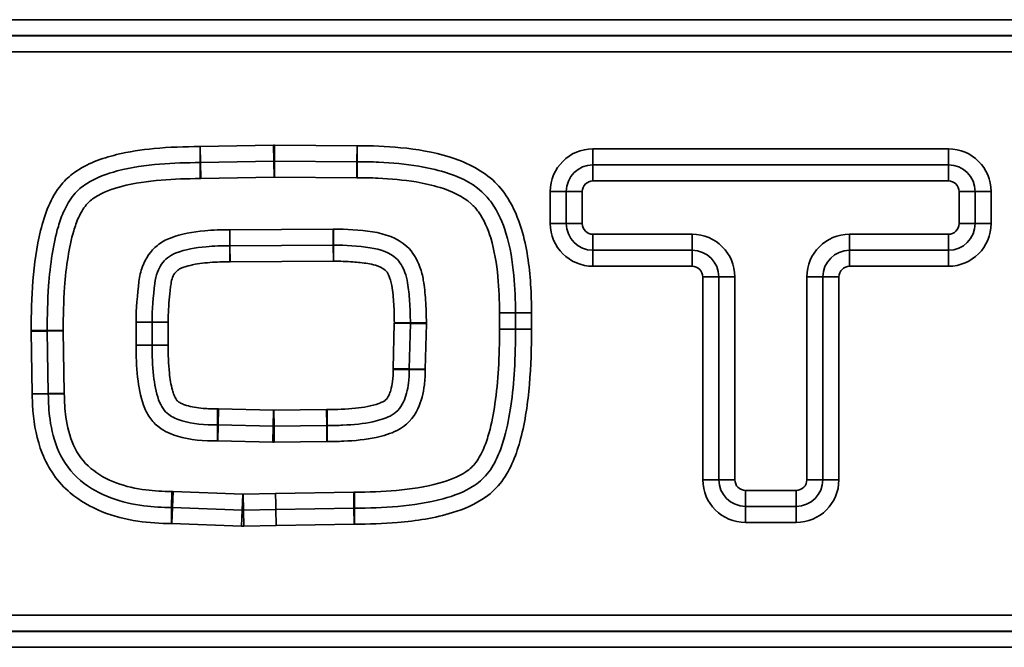
# Model space of a CAD drawing. Units: millimetres. Extents: x 0 to 6699, y 0 to 2970.
# Drawn here: x 592 to 638, y 2214 to 2244 of the extents above; entities that cross this region are included whole.
import ezdxf

# ---------------------------------------------------------------- set-up
doc = ezdxf.new("R2010")
doc.units = ezdxf.units.MM
doc.header["$LTSCALE"] = 5
doc.layers.add('Sichtbare tangentiale Kanten(DIN)', color=7, linetype='Continuous', lineweight=35)

msp = doc.modelspace()

# ---------------------------------------------------------------- linework, layer by layer
at = {"layer": 'Sichtbare tangentiale Kanten(DIN)'}
for p, q in [((742.585, 2243.665), (519.585, 2243.665)), ((519.585, 2242.917), (742.585, 2242.917)), ((742.585, 2242.91), (519.585, 2242.91)), ((519.585, 2242.162), (742.585, 2242.162)), ((600.088, 2236.971), (600.088, 2237.721)), ((603.528, 2237.787), (600.097, 2237.722)), ((600.111, 2236.972), (600.097, 2237.722)), ((603.542, 2237.037), (603.528, 2237.787)), ((603.575, 2237.037), (603.58, 2237.787)), ((607.44, 2237.761), (603.58, 2237.787)), ((607.435, 2237.011), (607.44, 2237.761)), ((607.444, 2237.011), (607.444, 2237.761)), ((635.127, 2237.616), (618.485, 2237.616)), ((618.485, 2236.866), (618.485, 2237.616)), ((635.127, 2236.866), (635.127, 2237.616)), ((600.088, 2236.221), (600.088, 2236.971)), ((603.542, 2237.037), (600.111, 2236.972)), ((600.126, 2236.222), (600.111, 2236.972)), ((603.557, 2236.287), (603.542, 2237.037)), ((603.569, 2236.287), (603.575, 2237.037)), ((607.435, 2237.011), (603.575, 2237.037)), ((607.43, 2236.261), (607.435, 2237.011)), ((607.444, 2236.261), (607.444, 2237.011)), ((635.127, 2236.866), (618.485, 2236.866)), ((618.485, 2236.116), (618.485, 2236.866)), ((635.127, 2236.116), (635.127, 2236.866)), ((600.126, 2236.222), (603.557, 2236.287)), ((603.569, 2236.287), (607.43, 2236.261)), ((618.485, 2236.116), (635.127, 2236.116)), ((616.485, 2235.616), (616.485, 2234.116)), ((617.235, 2235.616), (616.485, 2235.616)), ((617.235, 2235.616), (617.235, 2234.116)), ((617.235, 2235.616), (617.985, 2235.616)), ((617.985, 2234.116), (617.985, 2235.616)), ((635.627, 2235.616), (636.377, 2235.616)), ((635.627, 2235.616), (635.627, 2234.116)), ((636.377, 2235.616), (637.127, 2235.616)), ((636.377, 2234.116), (636.377, 2235.616)), ((637.127, 2234.116), (637.127, 2235.616)), ((617.235, 2234.116), (616.485, 2234.116)), ((617.985, 2234.116), (617.235, 2234.116)), ((635.627, 2234.116), (636.377, 2234.116)), ((636.377, 2234.116), (637.127, 2234.116)), ((601.482, 2233.827), (601.483, 2233.077)), ((606.323, 2233.853), (601.485, 2233.827)), ((601.489, 2233.077), (601.485, 2233.827)), ((606.323, 2233.853), (606.327, 2233.103)), ((606.334, 2233.853), (606.334, 2233.103)), ((623.127, 2233.616), (618.485, 2233.616)), ((618.485, 2233.616), (618.485, 2232.866)), ((623.127, 2233.616), (623.127, 2232.866)), ((635.127, 2233.616), (630.498, 2233.616)), ((630.498, 2233.616), (630.498, 2232.866)), ((635.127, 2233.616), (635.127, 2232.866)), ((601.483, 2233.077), (601.483, 2232.327)), ((601.489, 2233.077), (606.327, 2233.103)), ((601.489, 2233.077), (601.493, 2232.327)), ((606.327, 2233.103), (606.331, 2232.353)), ((606.334, 2233.103), (606.334, 2232.353)), ((618.485, 2232.866), (623.127, 2232.866)), ((618.485, 2232.866), (618.485, 2232.116)), ((623.127, 2232.866), (623.127, 2232.116)), ((630.498, 2232.866), (635.127, 2232.866)), ((630.498, 2232.866), (630.498, 2232.116)), ((635.127, 2232.866), (635.127, 2232.116)), ((601.493, 2232.327), (606.331, 2232.353)), ((618.485, 2232.116), (623.127, 2232.116)), ((630.498, 2232.116), (635.127, 2232.116)), ((623.627, 2231.616), (623.627, 2222.116)), ((624.377, 2231.616), (623.627, 2231.616)), ((624.377, 2231.616), (624.377, 2222.116)), ((625.127, 2231.616), (624.377, 2231.616)), ((625.127, 2222.116), (625.127, 2231.616)), ((628.498, 2231.616), (629.248, 2231.616)), ((628.498, 2231.616), (628.498, 2222.116)), ((629.998, 2231.616), (629.248, 2231.616)), ((629.248, 2222.116), (629.248, 2231.616)), ((629.998, 2222.116), (629.998, 2231.616)), ((614.109, 2229.935), (614.859, 2229.935)), ((614.109, 2229.935), (614.109, 2229.17)), ((614.859, 2229.935), (615.609, 2229.935)), ((614.859, 2229.17), (614.859, 2229.935)), ((615.609, 2229.17), (615.609, 2229.935)), ((597.092, 2229.5), (597.092, 2228.417)), ((597.092, 2229.5), (597.842, 2229.5)), ((597.842, 2228.417), (597.842, 2229.5)), ((598.592, 2229.5), (597.842, 2229.5)), ((598.592, 2228.417), (598.592, 2229.5)), ((609.184, 2229.45), (609.132, 2227.328)), ((609.934, 2229.431), (609.184, 2229.45)), ((609.935, 2229.463), (609.185, 2229.462)), ((609.934, 2229.431), (609.882, 2227.31)), ((610.684, 2229.413), (609.934, 2229.431)), ((610.685, 2229.464), (609.935, 2229.463)), ((610.632, 2227.291), (610.684, 2229.413)), ((592.931, 2229.102), (592.181, 2229.102)), ((592.932, 2229.079), (592.182, 2229.066)), ((592.182, 2229.066), (592.234, 2226.144)), ((593.681, 2229.102), (592.931, 2229.102)), ((593.681, 2229.092), (592.932, 2229.079)), ((592.932, 2229.079), (592.984, 2226.157)), ((593.734, 2226.171), (593.681, 2229.092)), ((614.109, 2229.17), (614.859, 2229.17)), ((614.859, 2229.17), (615.609, 2229.17)), ((597.092, 2228.417), (597.842, 2228.417)), ((597.842, 2228.417), (598.592, 2228.417)), ((609.882, 2227.31), (609.132, 2227.328)), ((609.882, 2227.281), (609.132, 2227.283)), ((610.632, 2227.291), (609.882, 2227.31)), ((610.632, 2227.28), (609.882, 2227.281)), ((592.984, 2226.157), (592.234, 2226.144)), ((592.984, 2226.136), (592.234, 2226.135)), ((593.734, 2226.171), (592.984, 2226.157)), ((593.734, 2226.137), (592.984, 2226.136)), ((600.906, 2224.681), (600.907, 2225.431)), ((600.93, 2224.681), (600.946, 2225.431)), ((603.528, 2225.378), (600.946, 2225.431)), ((603.513, 2224.629), (603.528, 2225.378)), ((606.013, 2225.405), (603.543, 2225.378)), ((603.551, 2224.628), (603.543, 2225.378)), ((606.021, 2224.655), (606.013, 2225.405)), ((606.033, 2224.655), (606.033, 2225.405)), ((600.906, 2223.931), (600.906, 2224.681)), ((600.915, 2223.931), (600.93, 2224.681)), ((603.513, 2224.629), (600.93, 2224.681)), ((603.498, 2223.879), (603.513, 2224.629)), ((606.021, 2224.655), (603.551, 2224.628)), ((603.559, 2223.879), (603.551, 2224.628)), ((606.028, 2223.905), (606.021, 2224.655)), ((606.034, 2223.905), (606.033, 2224.655)), ((600.915, 2223.931), (603.498, 2223.879)), ((603.559, 2223.879), (606.028, 2223.905)), ((624.377, 2222.116), (623.627, 2222.116)), ((625.127, 2222.116), (624.377, 2222.116)), ((628.498, 2222.116), (629.248, 2222.116)), ((629.248, 2222.116), (629.998, 2222.116)), ((598.76, 2221.563), (598.759, 2220.813)), ((598.828, 2221.562), (598.801, 2220.812)), ((602.087, 2221.445), (598.828, 2221.562)), ((607.283, 2221.536), (603.624, 2221.471)), ((607.283, 2221.536), (607.296, 2220.786)), ((607.318, 2221.537), (607.318, 2220.787)), ((627.998, 2221.616), (625.627, 2221.616)), ((625.627, 2221.616), (625.627, 2220.866)), ((627.998, 2221.616), (627.998, 2220.866)), ((602.087, 2221.445), (602.06, 2220.695)), ((603.624, 2221.471), (602.113, 2221.445)), ((602.113, 2221.445), (602.126, 2220.695)), ((598.759, 2220.813), (598.757, 2220.063)), ((598.801, 2220.812), (598.774, 2220.063)), ((598.801, 2220.812), (602.06, 2220.695)), ((602.06, 2220.695), (602.033, 2219.946)), ((602.126, 2220.695), (603.638, 2220.721)), ((602.126, 2220.695), (602.139, 2219.945)), ((603.638, 2220.721), (607.296, 2220.786)), ((603.638, 2220.721), (603.651, 2219.971)), ((607.296, 2220.786), (607.31, 2220.037)), ((607.318, 2220.787), (607.319, 2220.037)), ((625.627, 2220.866), (627.998, 2220.866)), ((625.627, 2220.866), (625.627, 2220.116)), ((627.998, 2220.866), (627.998, 2220.116)), ((598.774, 2220.063), (602.033, 2219.946)), ((602.139, 2219.945), (603.651, 2219.971)), ((603.651, 2219.971), (607.31, 2220.037)), ((625.627, 2220.116), (627.998, 2220.116)), ((710.531, 2215.77), (519.585, 2215.77)), ((519.585, 2215.022), (742.585, 2215.022)), ((742.585, 2215.015), (519.585, 2215.015)), ((519.585, 2214.266), (742.585, 2214.266))]:
    msp.add_line(p, q, dxfattribs=at)
for centre, radius, start, end in [((603.566, 2235.787), 2, 89.6102, 91.0933), ((618.485, 2235.616), 2, 90, 180), ((635.127, 2235.616), 2, 0, 90), ((603.566, 2235.787), 1.25, 89.6102, 91.0933), ((618.485, 2235.616), 1.25, 90, 180), ((635.127, 2235.616), 1.25, 0, 90), ((603.566, 2235.787), 0.5, 89.6102, 91.0933), ((618.485, 2235.616), 0.5, 90, 180), ((635.127, 2235.616), 0.5, 0, 90), ((618.485, 2234.116), 2, 180, 270), ((618.485, 2234.116), 1.25, 180, 270), ((618.485, 2234.116), 0.5, 180, 270), ((635.127, 2234.116), 2, 270, 0), ((635.127, 2234.116), 1.25, 270, 0), ((635.127, 2234.116), 0.5, 270, 0), ((623.127, 2231.616), 2, 0, 90), ((630.498, 2231.616), 2, 90, 180), ((623.127, 2231.616), 1.25, 0, 90), ((630.498, 2231.616), 1.25, 90, 180), ((623.127, 2231.616), 0.5, 0, 90), ((630.498, 2231.616), 0.5, 90, 180), ((603.538, 2225.878), 0.5, 268.8427, 270.6063), ((603.538, 2225.878), 1.25, 268.8427, 270.6063), ((603.538, 2225.878), 2, 268.8427, 270.6063), ((625.627, 2222.116), 2, 180, 270), ((625.627, 2222.116), 1.25, 180, 270), ((625.627, 2222.116), 0.5, 180, 270), ((627.998, 2222.116), 2, 270, 0), ((627.998, 2222.116), 1.25, 270, 0), ((627.998, 2222.116), 0.5, 270, 0), ((602.105, 2221.945), 0.5, 267.9464, 270.9793), ((602.105, 2221.945), 1.25, 267.9464, 270.9793), ((602.105, 2221.945), 2, 267.9464, 270.9793)]:
    msp.add_arc(centre, radius, start, end, dxfattribs=at)
for points, knots in [([(600.088, 2237.721), (599.373, 2237.721), (598.649, 2237.696), (597.341, 2237.569), (596.754, 2237.483), (595.484, 2237.173), (594.788, 2236.921), (593.984, 2236.343), (593.777, 2236.157), (593.601, 2235.945), (593.09, 2235.328), (592.813, 2234.557), (592.432, 2233.016), (592.33, 2232.228), (592.204, 2230.659), (592.182, 2229.878), (592.181, 2229.102)], [-1.397234, -1.397234, -1.397234, -1.397234, -1.182902, -1.182902, -1.00576, -1.00576, -0.790281, -0.790281, -0.708499, -0.708499, -0.708499, -0.470618, -0.470618, -0.232731, -0.232731, 0, 0, 0, 0]), ([(600.097, 2237.722), (600.096, 2237.722), (600.094, 2237.722), (600.091, 2237.721), (600.089, 2237.721), (600.088, 2237.721)], [-0.0009341511, -0.0009341511, -0.0009341511, -0.0009341511, -0.0004670755, -0.0004670755, 0, 0, 0, 0]), ([(607.444, 2237.761), (607.443, 2237.761), (607.443, 2237.761), (607.442, 2237.761), (607.441, 2237.761), (607.44, 2237.761)], [-0.0003322061, -0.0003322061, -0.0003322061, -0.0003322061, -0.000166103, -0.000166103, 0, 0, 0, 0]), ([(615.609, 2229.935), (615.609, 2230.38), (615.596, 2230.827), (615.509, 2232.145), (615.391, 2233.011), (614.986, 2234.358), (614.779, 2234.856), (614.302, 2235.616), (614.065, 2235.908), (613.789, 2236.156), (613.21, 2236.677), (612.492, 2237.012), (611.009, 2237.47), (610.246, 2237.595), (608.8, 2237.736), (608.119, 2237.761), (607.444, 2237.761)], [-1.329301, -1.329301, -1.329301, -1.329301, -1.195835, -1.195835, -0.934846, -0.934846, -0.775865, -0.775865, -0.665656, -0.665656, -0.665656, -0.434104, -0.434104, -0.202547, -0.202547, 0, 0, 0, 0]), ([(600.088, 2236.971), (599.464, 2236.971), (598.833, 2236.952), (597.542, 2236.842), (596.886, 2236.755), (595.739, 2236.452), (595.25, 2236.291), (594.566, 2235.848), (594.36, 2235.686), (594.179, 2235.467), (593.97, 2235.215), (593.837, 2234.966), (593.612, 2234.471), (593.526, 2234.226), (593.322, 2233.545), (593.234, 2233.111), (593.087, 2232.181), (593.035, 2231.686), (592.95, 2230.49), (592.932, 2229.79), (592.931, 2229.102)], [-1.162872, -1.162872, -1.162872, -1.162872, -0.980631, -0.980631, -0.792686, -0.792686, -0.659566, -0.659566, -0.604746, -0.604746, -0.604746, -0.537017, -0.537017, -0.469287, -0.469287, -0.345364, -0.345364, -0.202525, -0.202525, 0, 0, 0, 0]), ([(600.111, 2236.972), (600.108, 2236.972), (600.104, 2236.972), (600.096, 2236.972), (600.092, 2236.971), (600.088, 2236.971)], [-0.003736604, -0.003736604, -0.003736604, -0.003736604, -0.001868302, -0.001868302, 0, 0, 0, 0]), ([(607.444, 2237.011), (607.442, 2237.011), (607.441, 2237.011), (607.438, 2237.011), (607.437, 2237.011), (607.435, 2237.011)], [-0.001328824, -0.001328824, -0.001328824, -0.001328824, -0.000664412, -0.000664412, 0, 0, 0, 0]), ([(614.859, 2229.935), (614.859, 2230.514), (614.838, 2231.102), (614.717, 2232.344), (614.616, 2232.996), (614.264, 2234.145), (614.064, 2234.641), (613.604, 2235.276), (613.459, 2235.445), (613.288, 2235.599), (612.744, 2236.087), (612.141, 2236.333), (611.14, 2236.646), (610.733, 2236.735), (609.7, 2236.908), (609.076, 2236.962), (608.118, 2237.005), (607.779, 2237.011), (607.444, 2237.011)], [-1.094817, -1.094817, -1.094817, -1.094817, -0.926779, -0.926779, -0.741616, -0.741616, -0.60653, -0.60653, -0.556459, -0.556459, -0.556459, -0.391727, -0.391727, -0.276094, -0.276094, -0.097799, -0.097799, 0, 0, 0, 0]), ([(607.43, 2236.261), (607.432, 2236.261), (607.435, 2236.261), (607.439, 2236.261), (607.441, 2236.261), (607.444, 2236.261)], [0, 0, 0, 0, 0.000664412, 0.000664412, 0.001328824, 0.001328824, 0.001328824, 0.001328824]), ([(607.444, 2236.261), (607.77, 2236.261), (608.097, 2236.255), (609.02, 2236.214), (609.616, 2236.161), (610.583, 2235.999), (610.959, 2235.916), (611.857, 2235.636), (612.373, 2235.412), (612.786, 2235.041), (612.912, 2234.928), (613.023, 2234.8), (613.384, 2234.3), (613.563, 2233.874), (613.877, 2232.848), (613.974, 2232.238), (614.088, 2231.06), (614.109, 2230.495), (614.109, 2229.935)], [0, 0, 0, 0, 0.097799, 0.097799, 0.276094, 0.276094, 0.391727, 0.391727, 0.556459, 0.556459, 0.556459, 0.60653, 0.60653, 0.741616, 0.741616, 0.926779, 0.926779, 1.094817, 1.094817, 1.094817, 1.094817]), ([(593.681, 2229.102), (593.682, 2229.777), (593.699, 2230.46), (593.782, 2231.616), (593.832, 2232.092), (593.971, 2232.97), (594.054, 2233.375), (594.237, 2233.986), (594.313, 2234.201), (594.501, 2234.614), (594.611, 2234.813), (594.756, 2234.988), (594.874, 2235.13), (595.02, 2235.248), (595.546, 2235.589), (595.976, 2235.739), (597.013, 2236.012), (597.634, 2236.097), (598.869, 2236.202), (599.481, 2236.221), (600.088, 2236.221)], [0, 0, 0, 0, 0.202525, 0.202525, 0.345364, 0.345364, 0.469287, 0.469287, 0.537017, 0.537017, 0.604746, 0.604746, 0.604746, 0.659566, 0.659566, 0.792686, 0.792686, 0.980631, 0.980631, 1.162872, 1.162872, 1.162872, 1.162872]), ([(600.088, 2236.221), (600.095, 2236.221), (600.101, 2236.222), (600.113, 2236.222), (600.12, 2236.222), (600.126, 2236.222)], [0, 0, 0, 0, 0.001868302, 0.001868302, 0.003736604, 0.003736604, 0.003736604, 0.003736604]), ([(601.482, 2233.827), (601.092, 2233.827), (600.697, 2233.814), (599.756, 2233.728), (599.212, 2233.639), (598.699, 2233.439), (598.48, 2233.354), (598.272, 2233.237), (597.773, 2232.835), (597.534, 2232.485), (597.311, 2231.878), (597.258, 2231.641), (597.23, 2231.405), (597.153, 2230.771), (597.092, 2230.136), (597.092, 2229.5)], [0, 0, 0, 0, 0.1169722, 0.1169722, 0.2813102, 0.2813102, 0.2813102, 0.3514268, 0.3514268, 0.4732198, 0.4732198, 0.5442874, 0.5442874, 0.5442874, 0.7353237, 0.7353237, 0.7353237, 0.7353237]), ([(601.485, 2233.827), (601.485, 2233.827), (601.484, 2233.827), (601.483, 2233.827), (601.483, 2233.827), (601.482, 2233.827)], [0, 0, 0, 0, 0.0001312585, 0.0001312585, 0.0002625171, 0.0002625171, 0.0002625171, 0.0002625171]), ([(606.334, 2233.853), (606.333, 2233.853), (606.331, 2233.853), (606.327, 2233.853), (606.325, 2233.853), (606.323, 2233.853)], [0, 0, 0, 0, 0.000571119, 0.000571119, 0.001142238, 0.001142238, 0.001142238, 0.001142238]), ([(610.685, 2229.464), (610.684, 2229.816), (610.674, 2230.174), (610.628, 2230.842), (610.594, 2231.153), (610.542, 2231.46), (610.507, 2231.669), (610.457, 2231.875), (610.256, 2232.438), (610.054, 2232.779), (609.769, 2233.042), (609.331, 2233.445), (608.74, 2233.641), (608.156, 2233.727), (607.554, 2233.815), (606.943, 2233.853), (606.334, 2233.853)], [0, 0, 0, 0, 0.1058104, 0.1058104, 0.1993496, 0.1993496, 0.1993496, 0.2629879, 0.2629879, 0.3782057, 0.3782057, 0.3782057, 0.5551061, 0.5551061, 0.5551061, 0.73768, 0.73768, 0.73768, 0.73768]), ([(597.842, 2229.5), (597.842, 2230.082), (597.899, 2230.698), (597.974, 2231.315), (597.997, 2231.503), (598.038, 2231.682), (598.198, 2232.117), (598.354, 2232.34), (598.679, 2232.602), (598.817, 2232.681), (598.971, 2232.74), (599.378, 2232.899), (599.866, 2232.985), (600.736, 2233.064), (601.11, 2233.077), (601.483, 2233.077)], [-0.7353237, -0.7353237, -0.7353237, -0.7353237, -0.5442874, -0.5442874, -0.5442874, -0.4732198, -0.4732198, -0.3514268, -0.3514268, -0.2813102, -0.2813102, -0.2813102, -0.1169722, -0.1169722, 0, 0, 0, 0]), ([(601.483, 2233.077), (601.484, 2233.077), (601.485, 2233.077), (601.487, 2233.077), (601.488, 2233.077), (601.489, 2233.077)], [-0.0002625171, -0.0002625171, -0.0002625171, -0.0002625171, -0.0001312585, -0.0001312585, 0, 0, 0, 0]), ([(606.327, 2233.103), (606.328, 2233.103), (606.33, 2233.103), (606.332, 2233.103), (606.333, 2233.103), (606.334, 2233.103)], [-0.001142238, -0.001142238, -0.001142238, -0.001142238, -0.000571119, -0.000571119, 0, 0, 0, 0]), ([(606.334, 2233.103), (606.912, 2233.103), (607.487, 2233.067), (608.047, 2232.985), (608.543, 2232.912), (608.979, 2232.749), (609.261, 2232.49), (609.441, 2232.324), (609.581, 2232.098), (609.733, 2231.672), (609.773, 2231.508), (609.803, 2231.335), (609.849, 2231.058), (609.881, 2230.77), (609.925, 2230.143), (609.934, 2229.802), (609.935, 2229.463)], [-0.73768, -0.73768, -0.73768, -0.73768, -0.5551061, -0.5551061, -0.5551061, -0.3782057, -0.3782057, -0.3782057, -0.2629879, -0.2629879, -0.1993496, -0.1993496, -0.1993496, -0.1058104, -0.1058104, 0, 0, 0, 0]), ([(598.592, 2229.5), (598.592, 2229.55), (598.593, 2229.601), (598.599, 2229.902), (598.614, 2230.151), (598.65, 2230.592), (598.668, 2230.783), (598.699, 2231.058), (598.709, 2231.141), (598.719, 2231.224), (598.743, 2231.423), (598.791, 2231.627), (598.958, 2231.862), (599.024, 2231.924), (599.144, 2231.999), (599.193, 2232.022), (599.243, 2232.042), (599.366, 2232.09), (599.496, 2232.127), (599.927, 2232.23), (600.236, 2232.269), (600.858, 2232.318), (601.172, 2232.327), (601.483, 2232.327)], [-0.5016847, -0.5016847, -0.5016847, -0.5016847, -0.486454, -0.486454, -0.4115278, -0.4115278, -0.3538922, -0.3538922, -0.3287865, -0.3287865, -0.3287865, -0.2687166, -0.2687166, -0.2424139, -0.2424139, -0.2262699, -0.2262699, -0.2262699, -0.1866174, -0.1866174, -0.0933112, -0.0933112, 0, 0, 0, 0]), ([(601.483, 2232.327), (601.484, 2232.327), (601.486, 2232.327), (601.49, 2232.327), (601.491, 2232.327), (601.493, 2232.327)], [0, 0, 0, 0, 0.000525034, 0.000525034, 0.001050068, 0.001050068, 0.001050068, 0.001050068]), ([(606.331, 2232.353), (606.332, 2232.353), (606.332, 2232.353), (606.333, 2232.353), (606.334, 2232.353), (606.334, 2232.353)], [-0.0002855594, -0.0002855594, -0.0002855594, -0.0002855594, -0.0001427797, -0.0001427797, 0, 0, 0, 0]), ([(606.334, 2232.353), (606.635, 2232.353), (606.941, 2232.343), (607.477, 2232.302), (607.708, 2232.277), (607.937, 2232.243), (608.061, 2232.224), (608.184, 2232.2), (608.466, 2232.117), (608.629, 2232.053), (608.754, 2231.938), (608.822, 2231.875), (608.873, 2231.796), (608.99, 2231.557), (609.034, 2231.382), (609.063, 2231.209), (609.112, 2230.921), (609.141, 2230.631), (609.177, 2230.047), (609.184, 2229.754), (609.185, 2229.462)], [-0.5034604, -0.5034604, -0.5034604, -0.5034604, -0.4131532, -0.4131532, -0.3433225, -0.3433225, -0.3433225, -0.3057228, -0.3057228, -0.2550863, -0.2550863, -0.2550863, -0.2276529, -0.2276529, -0.1751126, -0.1751126, -0.1751126, -0.0875588, -0.0875588, 0, 0, 0, 0]), ([(609.185, 2229.462), (609.185, 2229.46), (609.185, 2229.458), (609.185, 2229.454), (609.185, 2229.452), (609.184, 2229.45)], [-0.00127025, -0.00127025, -0.00127025, -0.00127025, -0.000635125, -0.000635125, 0, 0, 0, 0]), ([(609.935, 2229.463), (609.935, 2229.458), (609.935, 2229.452), (609.934, 2229.442), (609.934, 2229.436), (609.934, 2229.431)], [-0.005080999, -0.005080999, -0.005080999, -0.005080999, -0.002540499, -0.002540499, 0, 0, 0, 0]), ([(610.684, 2229.413), (610.684, 2229.421), (610.684, 2229.43), (610.685, 2229.447), (610.685, 2229.455), (610.685, 2229.464)], [0, 0, 0, 0, 0.002540499, 0.002540499, 0.005080999, 0.005080999, 0.005080999, 0.005080999]), ([(592.181, 2229.102), (592.181, 2229.096), (592.181, 2229.09), (592.181, 2229.078), (592.182, 2229.072), (592.182, 2229.066)], [0, 0, 0, 0, 0.001823781, 0.001823781, 0.003647562, 0.003647562, 0.003647562, 0.003647562]), ([(592.931, 2229.102), (592.931, 2229.098), (592.931, 2229.094), (592.931, 2229.087), (592.931, 2229.083), (592.932, 2229.079)], [-0.0009118905, -0.0009118905, -0.0009118905, -0.0009118905, -0.0004559453, -0.0004559453, 0, 0, 0, 0]), ([(593.681, 2229.092), (593.681, 2229.094), (593.681, 2229.095), (593.681, 2229.099), (593.681, 2229.1), (593.681, 2229.102)], [0, 0, 0, 0, 0.0004559453, 0.0004559453, 0.0009118905, 0.0009118905, 0.0009118905, 0.0009118905]), ([(607.318, 2220.787), (607.989, 2220.787), (608.67, 2220.809), (610.054, 2220.931), (610.757, 2221.029), (611.962, 2221.363), (612.465, 2221.539), (613.183, 2222.023), (613.418, 2222.22), (613.611, 2222.483), (613.814, 2222.758), (613.951, 2223.032), (614.181, 2223.58), (614.27, 2223.853), (614.48, 2224.607), (614.57, 2225.087), (614.722, 2226.133), (614.773, 2226.699), (614.844, 2227.903), (614.859, 2228.54), (614.859, 2229.17)], [-1.238785, -1.238785, -1.238785, -1.238785, -1.042531, -1.042531, -0.841141, -0.841141, -0.703652, -0.703652, -0.639756, -0.639756, -0.639756, -0.563342, -0.563342, -0.486928, -0.486928, -0.349028, -0.349028, -0.185214, -0.185214, 0, 0, 0, 0]), ([(614.109, 2229.17), (614.109, 2228.552), (614.094, 2227.929), (614.025, 2226.76), (613.976, 2226.213), (613.831, 2225.217), (613.746, 2224.766), (613.554, 2224.078), (613.474, 2223.833), (613.275, 2223.361), (613.159, 2223.134), (613.007, 2222.927), (612.88, 2222.755), (612.713, 2222.611), (612.157, 2222.236), (611.715, 2222.073), (610.624, 2221.77), (609.958, 2221.676), (608.632, 2221.558), (607.972, 2221.537), (607.318, 2221.537)], [0, 0, 0, 0, 0.185214, 0.185214, 0.349028, 0.349028, 0.486928, 0.486928, 0.563342, 0.563342, 0.639756, 0.639756, 0.639756, 0.703652, 0.703652, 0.841141, 0.841141, 1.042531, 1.042531, 1.238785, 1.238785, 1.238785, 1.238785]), ([(607.319, 2220.037), (607.989, 2220.037), (608.666, 2220.058), (610.212, 2220.189), (611.079, 2220.316), (612.454, 2220.743), (612.99, 2220.973), (613.741, 2221.506), (614.005, 2221.753), (614.215, 2222.039), (614.649, 2222.629), (614.91, 2223.326), (615.318, 2224.861), (615.435, 2225.717), (615.583, 2227.44), (615.609, 2228.308), (615.609, 2229.17)], [-1.47316, -1.47316, -1.47316, -1.47316, -1.272182, -1.272182, -1.010989, -1.010989, -0.840249, -0.840249, -0.734724, -0.734724, -0.734724, -0.516608, -0.516608, -0.258306, -0.258306, 0, 0, 0, 0]), ([(597.092, 2228.417), (597.092, 2227.917), (597.11, 2227.413), (597.215, 2226.471), (597.293, 2226.029), (597.521, 2225.404), (597.614, 2225.208), (597.735, 2225.028), (597.852, 2224.853), (598.004, 2224.699), (598.426, 2224.382), (598.726, 2224.249), (599.633, 2223.975), (600.276, 2223.932), (600.906, 2223.931)], [0, 0, 0, 0, 0.1499072, 0.1499072, 0.2837072, 0.2837072, 0.3484261, 0.3484261, 0.3484261, 0.4113309, 0.4113309, 0.5068103, 0.5068103, 0.695646, 0.695646, 0.695646, 0.695646]), ([(600.906, 2224.681), (600.318, 2224.682), (599.73, 2224.729), (599.003, 2224.948), (598.786, 2225.05), (598.513, 2225.254), (598.424, 2225.347), (598.357, 2225.447), (598.278, 2225.564), (598.209, 2225.705), (598.03, 2226.197), (597.957, 2226.591), (597.86, 2227.456), (597.842, 2227.936), (597.842, 2228.417)], [-0.695646, -0.695646, -0.695646, -0.695646, -0.5068103, -0.5068103, -0.4113309, -0.4113309, -0.3484261, -0.3484261, -0.3484261, -0.2837072, -0.2837072, -0.1499072, -0.1499072, 0, 0, 0, 0]), ([(600.907, 2225.431), (600.682, 2225.431), (600.455, 2225.439), (600.09, 2225.471), (599.952, 2225.488), (599.693, 2225.533), (599.572, 2225.56), (599.39, 2225.615), (599.327, 2225.638), (599.206, 2225.69), (599.148, 2225.72), (599.051, 2225.787), (599.009, 2225.822), (598.979, 2225.865), (598.934, 2225.932), (598.901, 2226.006), (598.842, 2226.156), (598.817, 2226.234), (598.723, 2226.574), (598.682, 2226.843), (598.606, 2227.545), (598.592, 2227.984), (598.592, 2228.417)], [-0.4612709, -0.4612709, -0.4612709, -0.4612709, -0.3937557, -0.3937557, -0.352118, -0.352118, -0.3148496, -0.3148496, -0.2951894, -0.2951894, -0.2755292, -0.2755292, -0.2598287, -0.2598287, -0.2598287, -0.2356651, -0.2356651, -0.2115015, -0.2115015, -0.1299143, -0.1299143, 0, 0, 0, 0]), ([(609.132, 2227.283), (609.131, 2227.096), (609.123, 2226.909), (609.082, 2226.582), (609.057, 2226.442), (608.995, 2226.23), (608.968, 2226.158), (608.892, 2225.996), (608.835, 2225.906), (608.726, 2225.812), (608.691, 2225.788), (608.653, 2225.77), (608.591, 2225.739), (608.526, 2225.713), (608.286, 2225.626), (608.104, 2225.582), (607.739, 2225.512), (607.554, 2225.486), (606.926, 2225.42), (606.475, 2225.405), (606.033, 2225.405)], [-0.4300214, -0.4300214, -0.4300214, -0.4300214, -0.374085, -0.374085, -0.3313686, -0.3313686, -0.3085014, -0.3085014, -0.2776752, -0.2776752, -0.2650682, -0.2650682, -0.2650682, -0.2444694, -0.2444694, -0.188503, -0.188503, -0.1325366, -0.1325366, 0, 0, 0, 0]), ([(609.882, 2227.281), (609.881, 2227.065), (609.871, 2226.851), (609.807, 2226.319), (609.732, 2226.017), (609.464, 2225.453), (609.253, 2225.229), (608.984, 2225.097), (608.754, 2224.984), (608.477, 2224.898), (607.745, 2224.741), (607.267, 2224.694), (606.533, 2224.66), (606.283, 2224.655), (606.033, 2224.655)], [-0.664302, -0.664302, -0.664302, -0.664302, -0.5921755, -0.5921755, -0.4767732, -0.4767732, -0.3338698, -0.3338698, -0.3338698, -0.230887, -0.230887, -0.0778969, -0.0778969, 0, 0, 0, 0]), ([(606.034, 2223.905), (606.293, 2223.905), (606.555, 2223.91), (607.329, 2223.946), (607.841, 2223.995), (608.675, 2224.173), (609.008, 2224.272), (609.316, 2224.424), (609.743, 2224.635), (610.083, 2225.009), (610.456, 2225.794), (610.545, 2226.173), (610.619, 2226.797), (610.631, 2227.04), (610.632, 2227.28)], [0, 0, 0, 0, 0.0778969, 0.0778969, 0.230887, 0.230887, 0.3338698, 0.3338698, 0.3338698, 0.4767732, 0.4767732, 0.5921755, 0.5921755, 0.664302, 0.664302, 0.664302, 0.664302]), ([(609.132, 2227.328), (609.132, 2227.32), (609.132, 2227.313), (609.132, 2227.298), (609.132, 2227.29), (609.132, 2227.283)], [0, 0, 0, 0, 0.002255964, 0.002255964, 0.004511928, 0.004511928, 0.004511928, 0.004511928]), ([(609.882, 2227.31), (609.882, 2227.305), (609.882, 2227.3), (609.882, 2227.291), (609.882, 2227.286), (609.882, 2227.281)], [-0.001127982, -0.001127982, -0.001127982, -0.001127982, -0.000563991, -0.000563991, 0, 0, 0, 0]), ([(610.632, 2227.28), (610.632, 2227.282), (610.632, 2227.284), (610.632, 2227.287), (610.632, 2227.289), (610.632, 2227.291)], [0, 0, 0, 0, 0.000563991, 0.000563991, 0.001127982, 0.001127982, 0.001127982, 0.001127982]), ([(592.234, 2226.144), (592.234, 2226.142), (592.234, 2226.141), (592.234, 2226.138), (592.234, 2226.137), (592.234, 2226.135)], [-0.0008474893, -0.0008474893, -0.0008474893, -0.0008474893, -0.0004237446, -0.0004237446, 0, 0, 0, 0]), ([(592.234, 2226.135), (592.234, 2225.872), (592.244, 2225.608), (592.319, 2224.667), (592.449, 2223.992), (592.979, 2222.646), (593.427, 2221.989), (594.015, 2221.498), (594.458, 2221.129), (594.97, 2220.834), (596.04, 2220.403), (596.602, 2220.263), (597.699, 2220.097), (598.232, 2220.064), (598.757, 2220.063)], [-1.014612, -1.014612, -1.014612, -1.014612, -0.935658, -0.935658, -0.732121, -0.732121, -0.502755, -0.502755, -0.502755, -0.330246, -0.330246, -0.157732, -0.157732, 0, 0, 0, 0]), ([(592.984, 2226.157), (592.984, 2226.154), (592.984, 2226.15), (592.984, 2226.143), (592.984, 2226.14), (592.984, 2226.136)], [-0.003389957, -0.003389957, -0.003389957, -0.003389957, -0.001694979, -0.001694979, 0, 0, 0, 0]), ([(592.984, 2226.136), (592.985, 2225.745), (593.006, 2225.343), (593.135, 2224.434), (593.257, 2223.926), (593.711, 2222.925), (594.054, 2222.442), (594.496, 2222.074), (594.922, 2221.718), (595.41, 2221.454), (596.419, 2221.075), (596.941, 2220.961), (597.894, 2220.837), (598.33, 2220.814), (598.759, 2220.813)], [-0.7807567, -0.7807567, -0.7807567, -0.7807567, -0.6718298, -0.6718298, -0.5361135, -0.5361135, -0.400402, -0.400402, -0.400402, -0.2629881, -0.2629881, -0.1207245, -0.1207245, 0, 0, 0, 0]), ([(593.734, 2226.137), (593.734, 2226.143), (593.734, 2226.148), (593.734, 2226.159), (593.734, 2226.165), (593.734, 2226.171)], [0, 0, 0, 0, 0.001694979, 0.001694979, 0.003389957, 0.003389957, 0.003389957, 0.003389957]), ([(598.76, 2221.563), (598.358, 2221.564), (597.953, 2221.586), (597.082, 2221.699), (596.615, 2221.802), (595.738, 2222.131), (595.33, 2222.355), (594.976, 2222.65), (594.627, 2222.941), (594.355, 2223.319), (593.979, 2224.15), (593.87, 2224.592), (593.755, 2225.406), (593.734, 2225.774), (593.734, 2226.137)], [0, 0, 0, 0, 0.1207245, 0.1207245, 0.2629881, 0.2629881, 0.400402, 0.400402, 0.400402, 0.5361135, 0.5361135, 0.6718298, 0.6718298, 0.7807567, 0.7807567, 0.7807567, 0.7807567]), ([(600.946, 2225.431), (600.939, 2225.431), (600.933, 2225.431), (600.92, 2225.431), (600.914, 2225.431), (600.907, 2225.431)], [0, 0, 0, 0, 0.001913217, 0.001913217, 0.003826434, 0.003826434, 0.003826434, 0.003826434]), ([(606.033, 2225.405), (606.03, 2225.405), (606.026, 2225.405), (606.019, 2225.405), (606.016, 2225.405), (606.013, 2225.405)], [0, 0, 0, 0, 0.001025239, 0.001025239, 0.002050477, 0.002050477, 0.002050477, 0.002050477]), ([(600.93, 2224.681), (600.926, 2224.681), (600.922, 2224.681), (600.914, 2224.681), (600.91, 2224.681), (600.906, 2224.681)], [-0.0009566085, -0.0009566085, -0.0009566085, -0.0009566085, -0.0004783042, -0.0004783042, 0, 0, 0, 0]), ([(606.033, 2224.655), (606.031, 2224.655), (606.029, 2224.655), (606.025, 2224.655), (606.023, 2224.655), (606.021, 2224.655)], [-0.0005126193, -0.0005126193, -0.0005126193, -0.0005126193, -0.0002563096, -0.0002563096, 0, 0, 0, 0]), ([(600.906, 2223.931), (600.907, 2223.931), (600.909, 2223.931), (600.912, 2223.931), (600.914, 2223.931), (600.915, 2223.931)], [0, 0, 0, 0, 0.0004783042, 0.0004783042, 0.0009566085, 0.0009566085, 0.0009566085, 0.0009566085]), ([(606.028, 2223.905), (606.029, 2223.905), (606.03, 2223.905), (606.032, 2223.905), (606.033, 2223.905), (606.034, 2223.905)], [0, 0, 0, 0, 0.0002563096, 0.0002563096, 0.0005126193, 0.0005126193, 0.0005126193, 0.0005126193]), ([(598.828, 2221.562), (598.817, 2221.562), (598.805, 2221.563), (598.783, 2221.563), (598.771, 2221.563), (598.76, 2221.563)], [0, 0, 0, 0, 0.003412991, 0.003412991, 0.006825981, 0.006825981, 0.006825981, 0.006825981]), ([(607.318, 2221.537), (607.312, 2221.537), (607.306, 2221.537), (607.295, 2221.537), (607.289, 2221.536), (607.283, 2221.536)], [0, 0, 0, 0, 0.001762153, 0.001762153, 0.003524306, 0.003524306, 0.003524306, 0.003524306]), ([(603.638, 2220.721), (603.638, 2220.721), (603.637, 2220.74), (603.636, 2220.815), (603.635, 2220.871), (603.632, 2221.01), (603.631, 2221.093), (603.628, 2221.274), (603.626, 2221.372), (603.624, 2221.471)], [0, 0, 0, 0, 0.392699, 0.392699, 0.785398, 0.785398, 1.178097, 1.178097, 1.570796, 1.570796, 1.570796, 1.570796]), ([(598.759, 2220.813), (598.766, 2220.813), (598.773, 2220.813), (598.787, 2220.813), (598.794, 2220.813), (598.801, 2220.812)], [-0.006825981, -0.006825981, -0.006825981, -0.006825981, -0.003412991, -0.003412991, 0, 0, 0, 0]), ([(607.296, 2220.786), (607.3, 2220.787), (607.304, 2220.787), (607.311, 2220.787), (607.315, 2220.787), (607.318, 2220.787)], [-0.003524306, -0.003524306, -0.003524306, -0.003524306, -0.001762153, -0.001762153, 0, 0, 0, 0]), ([(598.757, 2220.063), (598.76, 2220.063), (598.763, 2220.063), (598.769, 2220.063), (598.772, 2220.063), (598.774, 2220.063)], [-0.001706495, -0.001706495, -0.001706495, -0.001706495, -0.000853248, -0.000853248, 0, 0, 0, 0]), ([(607.31, 2220.037), (607.311, 2220.037), (607.313, 2220.037), (607.316, 2220.037), (607.317, 2220.037), (607.319, 2220.037)], [-0.0008810764, -0.0008810764, -0.0008810764, -0.0008810764, -0.0004405382, -0.0004405382, 0, 0, 0, 0])]:
    msp.add_open_spline(points, degree=3, knots=knots, dxfattribs=at)

doc.saveas('drawing.dxf')
